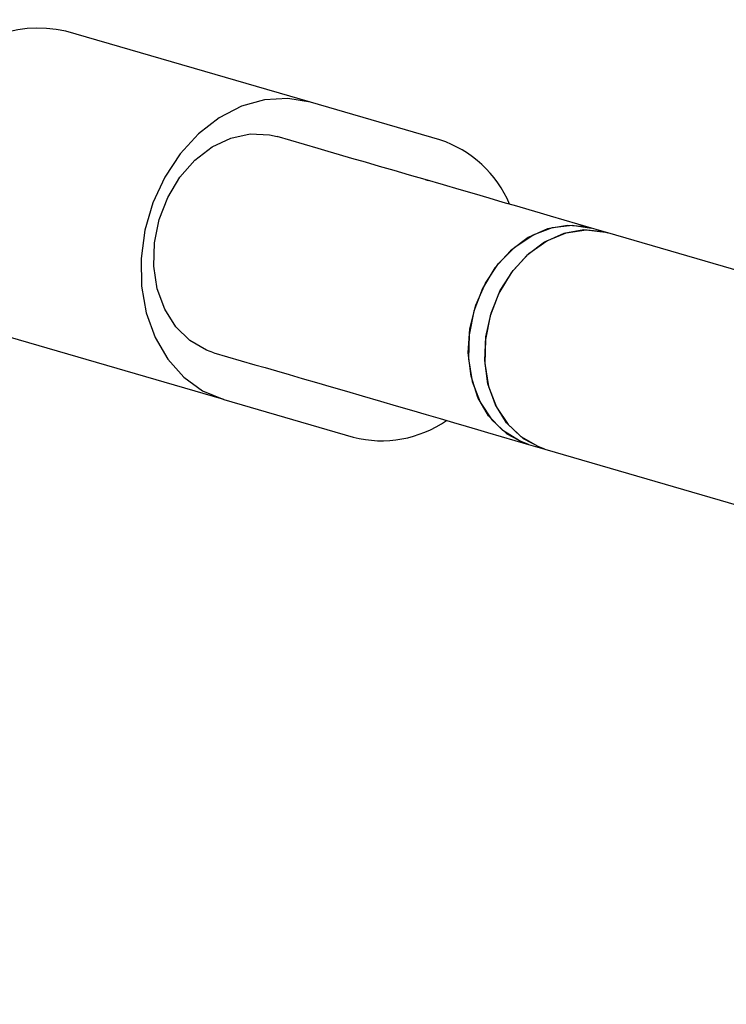
# Model space of a CAD drawing. Units: metres. Extents: x -994 to 8569, y -320 to 9180.
# Drawn here: x 1097 to 1147, y 5374 to 5444 of the extents above; entities that cross this region are included whole.
import ezdxf

# ---------------------------------------------------------------- set-up
doc = ezdxf.new("R2010")
doc.units = ezdxf.units.M
doc.layers.add('001 MDP Equipment', color=5, linetype='Continuous')

# ---------------------------------------------------------------- blocks, each defined once
blk = doc.blocks.new('tbr7198a')
at = {"layer": '001 MDP Equipment'}
for points in [[(-62316.012, 73589.04), (-62319.672, 73589.85), (-62323.452, 73588.28), (-62325.462, 73585.12)], [(-62298.652, 73583.99), (-62298.652, 73583.99), (-62316.012, 73589.04), (-62316.012, 73589.04)], [(-62289.462, 73581.31), (-62289.462, 73581.31), (-62298.652, 73583.99), (-62298.652, 73583.99)], [(-62298.112, 73580.7), (-62298.112, 73580.7), (-62301.022, 73581.55), (-62301.022, 73581.55)], [(-62284.512, 73576.74), (-62285.412, 73578.91), (-62287.222, 73580.58), (-62289.462, 73581.31)], [(-62289.202, 73578.11), (-62289.202, 73578.11), (-62290.512, 73578.49), (-62290.512, 73578.49)], [(-62290.512, 73578.49), (-62290.512, 73578.49), (-62290.302, 73578.43), (-62290.302, 73578.43)], [(-62278.692, 73575.05), (-62278.692, 73575.05), (-62281.602, 73575.89), (-62281.602, 73575.89)], [(-62277.532, 73574.71), (-62277.532, 73574.71), (-62278.692, 73575.05), (-62278.692, 73575.05)], [(-62142.522, 73535.38), (-62142.522, 73535.38), (-62277.532, 73574.71), (-62277.532, 73574.71)], [(-62304.802, 73562.86), (-62304.802, 73562.86), (-62322.172, 73567.92), (-62322.172, 73567.92)], [(-62305.502, 73566.19), (-62305.502, 73566.19), (-62302.592, 73565.34), (-62302.592, 73565.34)], [(-62294.982, 73563.13), (-62294.982, 73563.13), (-62293.682, 73562.75), (-62293.682, 73562.75)], [(-62304.802, 73562.86), (-62304.802, 73562.86), (-62295.612, 73560.19), (-62295.612, 73560.19)], [(-62295.612, 73560.19), (-62293.332, 73559.61), (-62290.922, 73560.04), (-62288.992, 73561.38)], [(-62286.072, 73560.53), (-62286.072, 73560.53), (-62283.162, 73559.68), (-62283.162, 73559.68)], [(-62283.162, 73559.68), (-62283.162, 73559.68), (-62282.002, 73559.35), (-62282.002, 73559.35)], [(-62282.002, 73559.35), (-62282.002, 73559.35), (-62146.582, 73519.9), (-62146.582, 73519.9)]]:
    blk.add_open_spline(points, degree=3, dxfattribs=at)
for points, knots in [([(-62298.652, 73583.99), (-62298.652, 73583.99), (-62300.252, 73584.26), (-62300.252, 73584.26), (-62300.252, 73584.26), (-62300.252, 73584.26), (-62301.902, 73584.16), (-62301.902, 73584.16), (-62301.902, 73584.16), (-62301.902, 73584.16), (-62303.552, 73583.7), (-62303.552, 73583.7), (-62303.552, 73583.7), (-62303.552, 73583.7), (-62305.132, 73582.88), (-62305.132, 73582.88), (-62305.132, 73582.88), (-62305.132, 73582.88), (-62306.602, 73581.75), (-62306.602, 73581.75), (-62306.602, 73581.75), (-62306.602, 73581.75), (-62307.902, 73580.33), (-62307.902, 73580.33), (-62307.902, 73580.33), (-62307.902, 73580.33), (-62308.992, 73578.67), (-62308.992, 73578.67), (-62308.992, 73578.67), (-62308.992, 73578.67), (-62309.832, 73576.84), (-62309.832, 73576.84), (-62309.832, 73576.84), (-62309.832, 73576.84), (-62310.402, 73574.89), (-62310.402, 73574.89), (-62310.402, 73574.89), (-62310.402, 73574.89), (-62310.672, 73572.89), (-62310.672, 73572.89), (-62310.672, 73572.89), (-62310.672, 73572.89), (-62310.642, 73570.91), (-62310.642, 73570.91), (-62310.642, 73570.91), (-62310.642, 73570.91), (-62310.302, 73569.02), (-62310.302, 73569.02), (-62310.302, 73569.02), (-62310.302, 73569.02), (-62309.682, 73567.27), (-62309.682, 73567.27), (-62309.682, 73567.27), (-62309.682, 73567.27), (-62308.782, 73565.74), (-62308.782, 73565.74), (-62308.782, 73565.74), (-62308.782, 73565.74), (-62307.642, 73564.46), (-62307.642, 73564.46), (-62307.642, 73564.46), (-62307.642, 73564.46), (-62306.302, 73563.49), (-62306.302, 73563.49), (-62306.302, 73563.49), (-62306.302, 73563.49), (-62304.802, 73562.86), (-62304.802, 73562.86)], [0, 0, 0, 0, 0.055556, 0.055556, 0.055556, 0.055556, 0.111111, 0.111111, 0.111111, 0.111111, 0.166667, 0.166667, 0.166667, 0.166667, 0.222222, 0.222222, 0.222222, 0.222222, 0.277778, 0.277778, 0.277778, 0.277778, 0.333333, 0.333333, 0.333333, 0.333333, 0.388889, 0.388889, 0.388889, 0.388889, 0.444444, 0.444444, 0.444444, 0.444444, 0.5, 0.5, 0.5, 0.5, 0.555556, 0.555556, 0.555556, 0.555556, 0.611111, 0.611111, 0.611111, 0.611111, 0.666667, 0.666667, 0.666667, 0.666667, 0.722222, 0.722222, 0.722222, 0.722222, 0.777778, 0.777778, 0.777778, 0.777778, 0.833333, 0.833333, 0.833333, 0.833333, 0.888889, 0.888889, 0.888889, 0.888889, 1, 1, 1, 1]), ([(-62305.502, 73566.19), (-62305.502, 73566.19), (-62306.022, 73566.37), (-62306.022, 73566.37), (-62306.022, 73566.37), (-62306.022, 73566.37), (-62307.202, 73567.05), (-62307.202, 73567.05), (-62307.202, 73567.05), (-62307.202, 73567.05), (-62308.212, 73568.04), (-62308.212, 73568.04), (-62308.212, 73568.04), (-62308.212, 73568.04), (-62308.992, 73569.29), (-62308.992, 73569.29), (-62308.992, 73569.29), (-62308.992, 73569.29), (-62309.522, 73570.74), (-62309.522, 73570.74), (-62309.522, 73570.74), (-62309.522, 73570.74), (-62309.762, 73572.34), (-62309.762, 73572.34), (-62309.762, 73572.34), (-62309.762, 73572.34), (-62309.722, 73574), (-62309.722, 73574), (-62309.722, 73574), (-62309.722, 73574), (-62309.392, 73575.66), (-62309.392, 73575.66), (-62309.392, 73575.66), (-62309.392, 73575.66), (-62308.782, 73577.23), (-62308.782, 73577.23), (-62308.782, 73577.23), (-62308.782, 73577.23), (-62307.922, 73578.66), (-62307.922, 73578.66), (-62307.922, 73578.66), (-62307.922, 73578.66), (-62306.862, 73579.87), (-62306.862, 73579.87), (-62306.862, 73579.87), (-62306.862, 73579.87), (-62305.632, 73580.81), (-62305.632, 73580.81), (-62305.632, 73580.81), (-62305.632, 73580.81), (-62304.302, 73581.44), (-62304.302, 73581.44), (-62304.302, 73581.44), (-62304.302, 73581.44), (-62302.922, 73581.74), (-62302.922, 73581.74), (-62302.922, 73581.74), (-62302.922, 73581.74), (-62301.562, 73581.68), (-62301.562, 73581.68), (-62301.562, 73581.68), (-62301.562, 73581.68), (-62301.022, 73581.55), (-62301.022, 73581.55)], [0, 0, 0, 0, 0.058824, 0.058824, 0.058824, 0.058824, 0.117647, 0.117647, 0.117647, 0.117647, 0.176471, 0.176471, 0.176471, 0.176471, 0.235294, 0.235294, 0.235294, 0.235294, 0.294118, 0.294118, 0.294118, 0.294118, 0.352941, 0.352941, 0.352941, 0.352941, 0.411765, 0.411765, 0.411765, 0.411765, 0.470588, 0.470588, 0.470588, 0.470588, 0.529412, 0.529412, 0.529412, 0.529412, 0.588235, 0.588235, 0.588235, 0.588235, 0.647059, 0.647059, 0.647059, 0.647059, 0.705882, 0.705882, 0.705882, 0.705882, 0.764706, 0.764706, 0.764706, 0.764706, 0.823529, 0.823529, 0.823529, 0.823529, 0.882353, 0.882353, 0.882353, 0.882353, 1, 1, 1, 1]), ([(-62290.512, 73578.49), (-62290.512, 73578.49), (-62291.622, 73578.81), (-62291.622, 73578.81), (-62291.622, 73578.81), (-62291.622, 73578.81), (-62292.702, 73579.13), (-62292.702, 73579.13), (-62292.702, 73579.13), (-62292.702, 73579.13), (-62293.752, 73579.43), (-62293.752, 73579.43), (-62293.752, 73579.43), (-62293.752, 73579.43), (-62294.752, 73579.73), (-62294.752, 73579.73), (-62294.752, 73579.73), (-62294.752, 73579.73), (-62295.702, 73580), (-62295.702, 73580), (-62295.702, 73580), (-62295.702, 73580), (-62296.582, 73580.26), (-62296.582, 73580.26), (-62296.582, 73580.26), (-62296.582, 73580.26), (-62297.392, 73580.49), (-62297.392, 73580.49), (-62297.392, 73580.49), (-62297.392, 73580.49), (-62298.112, 73580.7), (-62298.112, 73580.7)], [0, 0, 0, 0, 0.111111, 0.111111, 0.111111, 0.111111, 0.222222, 0.222222, 0.222222, 0.222222, 0.333333, 0.333333, 0.333333, 0.333333, 0.444444, 0.444444, 0.444444, 0.444444, 0.555556, 0.555556, 0.555556, 0.555556, 0.666667, 0.666667, 0.666667, 0.666667, 0.777778, 0.777778, 0.777778, 0.777778, 1, 1, 1, 1]), ([(-62281.602, 73575.89), (-62281.602, 73575.89), (-62282.322, 73576.11), (-62282.322, 73576.11), (-62282.322, 73576.11), (-62282.322, 73576.11), (-62283.132, 73576.34), (-62283.132, 73576.34), (-62283.132, 73576.34), (-62283.132, 73576.34), (-62284.012, 73576.6), (-62284.012, 73576.6), (-62284.012, 73576.6), (-62284.012, 73576.6), (-62284.962, 73576.87), (-62284.962, 73576.87), (-62284.962, 73576.87), (-62284.962, 73576.87), (-62285.962, 73577.16), (-62285.962, 73577.16), (-62285.962, 73577.16), (-62285.962, 73577.16), (-62287.012, 73577.47), (-62287.012, 73577.47), (-62287.012, 73577.47), (-62287.012, 73577.47), (-62288.092, 73577.78), (-62288.092, 73577.78), (-62288.092, 73577.78), (-62288.092, 73577.78), (-62289.202, 73578.11), (-62289.202, 73578.11)], [0, 0, 0, 0, 0.111111, 0.111111, 0.111111, 0.111111, 0.222222, 0.222222, 0.222222, 0.222222, 0.333333, 0.333333, 0.333333, 0.333333, 0.444444, 0.444444, 0.444444, 0.444444, 0.555556, 0.555556, 0.555556, 0.555556, 0.666667, 0.666667, 0.666667, 0.666667, 0.777778, 0.777778, 0.777778, 0.777778, 1, 1, 1, 1]), ([(-62283.162, 73559.68), (-62283.162, 73559.68), (-62283.812, 73559.92), (-62283.812, 73559.92), (-62283.812, 73559.92), (-62283.812, 73559.92), (-62285.002, 73560.66), (-62285.002, 73560.66), (-62285.002, 73560.66), (-62285.002, 73560.66), (-62286.002, 73561.7), (-62286.002, 73561.7), (-62286.002, 73561.7), (-62286.002, 73561.7), (-62286.762, 73563.02), (-62286.762, 73563.02), (-62286.762, 73563.02), (-62286.762, 73563.02), (-62287.252, 73564.53), (-62287.252, 73564.53), (-62287.252, 73564.53), (-62287.252, 73564.53), (-62287.452, 73566.18), (-62287.452, 73566.18), (-62287.452, 73566.18), (-62287.452, 73566.18), (-62287.332, 73567.88), (-62287.332, 73567.88), (-62287.332, 73567.88), (-62287.332, 73567.88), (-62286.922, 73569.56), (-62286.922, 73569.56), (-62286.922, 73569.56), (-62286.922, 73569.56), (-62286.232, 73571.14), (-62286.232, 73571.14), (-62286.232, 73571.14), (-62286.232, 73571.14), (-62285.292, 73572.54), (-62285.292, 73572.54), (-62285.292, 73572.54), (-62285.292, 73572.54), (-62284.152, 73573.7), (-62284.152, 73573.7), (-62284.152, 73573.7), (-62284.152, 73573.7), (-62282.852, 73574.56), (-62282.852, 73574.56), (-62282.852, 73574.56), (-62282.852, 73574.56), (-62281.472, 73575.09), (-62281.472, 73575.09), (-62281.472, 73575.09), (-62281.472, 73575.09), (-62280.062, 73575.25), (-62280.062, 73575.25), (-62280.062, 73575.25), (-62280.062, 73575.25), (-62278.692, 73575.05), (-62278.692, 73575.05), (-62278.692, 73575.05), (-62278.692, 73575.05), (-62278.692, 73575.05), (-62278.692, 73575.05)], [0, 0, 0, 0, 0.058824, 0.058824, 0.058824, 0.058824, 0.117647, 0.117647, 0.117647, 0.117647, 0.176471, 0.176471, 0.176471, 0.176471, 0.235294, 0.235294, 0.235294, 0.235294, 0.294118, 0.294118, 0.294118, 0.294118, 0.352941, 0.352941, 0.352941, 0.352941, 0.411765, 0.411765, 0.411765, 0.411765, 0.470588, 0.470588, 0.470588, 0.470588, 0.529412, 0.529412, 0.529412, 0.529412, 0.588235, 0.588235, 0.588235, 0.588235, 0.647059, 0.647059, 0.647059, 0.647059, 0.705882, 0.705882, 0.705882, 0.705882, 0.764706, 0.764706, 0.764706, 0.764706, 0.823529, 0.823529, 0.823529, 0.823529, 0.882353, 0.882353, 0.882353, 0.882353, 1, 1, 1, 1]), ([(-62278.692, 73575.05), (-62278.692, 73575.05), (-62279.022, 73575.13), (-62279.022, 73575.13), (-62279.022, 73575.13), (-62279.022, 73575.13), (-62280.412, 73575.24), (-62280.412, 73575.24), (-62280.412, 73575.24), (-62280.412, 73575.24), (-62281.822, 73574.99), (-62281.822, 73574.99), (-62281.822, 73574.99), (-62281.822, 73574.99), (-62283.192, 73574.37), (-62283.192, 73574.37), (-62283.192, 73574.37), (-62283.192, 73574.37), (-62284.452, 73573.43), (-62284.452, 73573.43), (-62284.452, 73573.43), (-62284.452, 73573.43), (-62285.552, 73572.21), (-62285.552, 73572.21), (-62285.552, 73572.21), (-62285.552, 73572.21), (-62286.432, 73570.76), (-62286.432, 73570.76), (-62286.432, 73570.76), (-62286.432, 73570.76), (-62287.052, 73569.15), (-62287.052, 73569.15)], [0, 0, 0, 0, 0.111111, 0.111111, 0.111111, 0.111111, 0.222222, 0.222222, 0.222222, 0.222222, 0.333333, 0.333333, 0.333333, 0.333333, 0.444444, 0.444444, 0.444444, 0.444444, 0.555556, 0.555556, 0.555556, 0.555556, 0.666667, 0.666667, 0.666667, 0.666667, 0.777778, 0.777778, 0.777778, 0.777778, 1, 1, 1, 1]), ([(-62282.002, 73559.35), (-62282.002, 73559.35), (-62282.492, 73559.52), (-62282.492, 73559.52), (-62282.492, 73559.52), (-62282.492, 73559.52), (-62283.702, 73560.21), (-62283.702, 73560.21), (-62283.702, 73560.21), (-62283.702, 73560.21), (-62284.732, 73561.22), (-62284.732, 73561.22), (-62284.732, 73561.22), (-62284.732, 73561.22), (-62285.522, 73562.5), (-62285.522, 73562.5), (-62285.522, 73562.5), (-62285.522, 73562.5), (-62286.052, 73563.99), (-62286.052, 73563.99), (-62286.052, 73563.99), (-62286.052, 73563.99), (-62286.282, 73565.63), (-62286.282, 73565.63), (-62286.282, 73565.63), (-62286.282, 73565.63), (-62286.212, 73567.33), (-62286.212, 73567.33), (-62286.212, 73567.33), (-62286.212, 73567.33), (-62285.832, 73569.01), (-62285.832, 73569.01), (-62285.832, 73569.01), (-62285.832, 73569.01), (-62285.182, 73570.61), (-62285.182, 73570.61), (-62285.182, 73570.61), (-62285.182, 73570.61), (-62284.272, 73572.03), (-62284.272, 73572.03), (-62284.272, 73572.03), (-62284.272, 73572.03), (-62283.152, 73573.23), (-62283.152, 73573.23), (-62283.152, 73573.23), (-62283.152, 73573.23), (-62281.872, 73574.13), (-62281.872, 73574.13), (-62281.872, 73574.13), (-62281.872, 73574.13), (-62280.492, 73574.7), (-62280.492, 73574.7), (-62280.492, 73574.7), (-62280.492, 73574.7), (-62279.082, 73574.91), (-62279.082, 73574.91), (-62279.082, 73574.91), (-62279.082, 73574.91), (-62277.702, 73574.76), (-62277.702, 73574.76), (-62277.702, 73574.76), (-62277.702, 73574.76), (-62277.532, 73574.71), (-62277.532, 73574.71)], [0, 0, 0, 0, 0.058824, 0.058824, 0.058824, 0.058824, 0.117647, 0.117647, 0.117647, 0.117647, 0.176471, 0.176471, 0.176471, 0.176471, 0.235294, 0.235294, 0.235294, 0.235294, 0.294118, 0.294118, 0.294118, 0.294118, 0.352941, 0.352941, 0.352941, 0.352941, 0.411765, 0.411765, 0.411765, 0.411765, 0.470588, 0.470588, 0.470588, 0.470588, 0.529412, 0.529412, 0.529412, 0.529412, 0.588235, 0.588235, 0.588235, 0.588235, 0.647059, 0.647059, 0.647059, 0.647059, 0.705882, 0.705882, 0.705882, 0.705882, 0.764706, 0.764706, 0.764706, 0.764706, 0.823529, 0.823529, 0.823529, 0.823529, 0.882353, 0.882353, 0.882353, 0.882353, 1, 1, 1, 1]), ([(-62277.532, 73574.71), (-62277.532, 73574.71), (-62277.862, 73574.79), (-62277.862, 73574.79), (-62277.862, 73574.79), (-62277.862, 73574.79), (-62279.252, 73574.91), (-62279.252, 73574.91), (-62279.252, 73574.91), (-62279.252, 73574.91), (-62280.662, 73574.65), (-62280.662, 73574.65), (-62280.662, 73574.65), (-62280.662, 73574.65), (-62282.032, 73574.04), (-62282.032, 73574.04), (-62282.032, 73574.04), (-62282.032, 73574.04), (-62283.292, 73573.1), (-62283.292, 73573.1), (-62283.292, 73573.1), (-62283.292, 73573.1), (-62284.392, 73571.87), (-62284.392, 73571.87), (-62284.392, 73571.87), (-62284.392, 73571.87), (-62285.272, 73570.42), (-62285.272, 73570.42), (-62285.272, 73570.42), (-62285.272, 73570.42), (-62285.892, 73568.81), (-62285.892, 73568.81)], [0, 0, 0, 0, 0.111111, 0.111111, 0.111111, 0.111111, 0.222222, 0.222222, 0.222222, 0.222222, 0.333333, 0.333333, 0.333333, 0.333333, 0.444444, 0.444444, 0.444444, 0.444444, 0.555556, 0.555556, 0.555556, 0.555556, 0.666667, 0.666667, 0.666667, 0.666667, 0.777778, 0.777778, 0.777778, 0.777778, 1, 1, 1, 1]), ([(-62287.052, 73569.15), (-62287.052, 73569.15), (-62287.392, 73567.46), (-62287.392, 73567.46), (-62287.392, 73567.46), (-62287.392, 73567.46), (-62287.432, 73565.76), (-62287.432, 73565.76), (-62287.432, 73565.76), (-62287.432, 73565.76), (-62287.162, 73564.14), (-62287.162, 73564.14), (-62287.162, 73564.14), (-62287.162, 73564.14), (-62286.602, 73562.67), (-62286.602, 73562.67), (-62286.602, 73562.67), (-62286.602, 73562.67), (-62285.772, 73561.42), (-62285.772, 73561.42), (-62285.772, 73561.42), (-62285.772, 73561.42), (-62284.722, 73560.44), (-62284.722, 73560.44), (-62284.722, 73560.44), (-62284.722, 73560.44), (-62283.492, 73559.79), (-62283.492, 73559.79), (-62283.492, 73559.79), (-62283.492, 73559.79), (-62283.162, 73559.68), (-62283.162, 73559.68)], [0, 0, 0, 0, 0.111111, 0.111111, 0.111111, 0.111111, 0.222222, 0.222222, 0.222222, 0.222222, 0.333333, 0.333333, 0.333333, 0.333333, 0.444444, 0.444444, 0.444444, 0.444444, 0.555556, 0.555556, 0.555556, 0.555556, 0.666667, 0.666667, 0.666667, 0.666667, 0.777778, 0.777778, 0.777778, 0.777778, 1, 1, 1, 1]), ([(-62285.892, 73568.81), (-62285.892, 73568.81), (-62286.232, 73567.12), (-62286.232, 73567.12), (-62286.232, 73567.12), (-62286.232, 73567.12), (-62286.272, 73565.42), (-62286.272, 73565.42), (-62286.272, 73565.42), (-62286.272, 73565.42), (-62286.002, 73563.8), (-62286.002, 73563.8), (-62286.002, 73563.8), (-62286.002, 73563.8), (-62285.442, 73562.33), (-62285.442, 73562.33), (-62285.442, 73562.33), (-62285.442, 73562.33), (-62284.612, 73561.08), (-62284.612, 73561.08), (-62284.612, 73561.08), (-62284.612, 73561.08), (-62283.562, 73560.1), (-62283.562, 73560.1), (-62283.562, 73560.1), (-62283.562, 73560.1), (-62282.332, 73559.45), (-62282.332, 73559.45), (-62282.332, 73559.45), (-62282.332, 73559.45), (-62282.002, 73559.35), (-62282.002, 73559.35)], [0, 0, 0, 0, 0.111111, 0.111111, 0.111111, 0.111111, 0.222222, 0.222222, 0.222222, 0.222222, 0.333333, 0.333333, 0.333333, 0.333333, 0.444444, 0.444444, 0.444444, 0.444444, 0.555556, 0.555556, 0.555556, 0.555556, 0.666667, 0.666667, 0.666667, 0.666667, 0.777778, 0.777778, 0.777778, 0.777778, 1, 1, 1, 1]), ([(-62302.592, 73565.34), (-62302.592, 73565.34), (-62301.862, 73565.13), (-62301.862, 73565.13), (-62301.862, 73565.13), (-62301.862, 73565.13), (-62301.052, 73564.9), (-62301.052, 73564.9), (-62301.052, 73564.9), (-62301.052, 73564.9), (-62300.172, 73564.64), (-62300.172, 73564.64), (-62300.172, 73564.64), (-62300.172, 73564.64), (-62299.232, 73564.36), (-62299.232, 73564.36), (-62299.232, 73564.36), (-62299.232, 73564.36), (-62298.232, 73564.07), (-62298.232, 73564.07), (-62298.232, 73564.07), (-62298.232, 73564.07), (-62297.182, 73563.77), (-62297.182, 73563.77), (-62297.182, 73563.77), (-62297.182, 73563.77), (-62296.092, 73563.45), (-62296.092, 73563.45), (-62296.092, 73563.45), (-62296.092, 73563.45), (-62294.982, 73563.13), (-62294.982, 73563.13)], [0, 0, 0, 0, 0.111111, 0.111111, 0.111111, 0.111111, 0.222222, 0.222222, 0.222222, 0.222222, 0.333333, 0.333333, 0.333333, 0.333333, 0.444444, 0.444444, 0.444444, 0.444444, 0.555556, 0.555556, 0.555556, 0.555556, 0.666667, 0.666667, 0.666667, 0.666667, 0.777778, 0.777778, 0.777778, 0.777778, 1, 1, 1, 1]), ([(-62293.682, 73562.75), (-62293.682, 73562.75), (-62292.572, 73562.42), (-62292.572, 73562.42), (-62292.572, 73562.42), (-62292.572, 73562.42), (-62291.482, 73562.11), (-62291.482, 73562.11), (-62291.482, 73562.11), (-62291.482, 73562.11), (-62290.432, 73561.8), (-62290.432, 73561.8), (-62290.432, 73561.8), (-62290.432, 73561.8), (-62289.432, 73561.51), (-62289.432, 73561.51), (-62289.432, 73561.51), (-62289.432, 73561.51), (-62288.492, 73561.23), (-62288.492, 73561.23), (-62288.492, 73561.23), (-62288.492, 73561.23), (-62287.602, 73560.98), (-62287.602, 73560.98), (-62287.602, 73560.98), (-62287.602, 73560.98), (-62286.802, 73560.74), (-62286.802, 73560.74), (-62286.802, 73560.74), (-62286.802, 73560.74), (-62286.072, 73560.53), (-62286.072, 73560.53)], [0, 0, 0, 0, 0.111111, 0.111111, 0.111111, 0.111111, 0.222222, 0.222222, 0.222222, 0.222222, 0.333333, 0.333333, 0.333333, 0.333333, 0.444444, 0.444444, 0.444444, 0.444444, 0.555556, 0.555556, 0.555556, 0.555556, 0.666667, 0.666667, 0.666667, 0.666667, 0.777778, 0.777778, 0.777778, 0.777778, 1, 1, 1, 1])]:
    blk.add_open_spline(points, degree=3, knots=knots, dxfattribs=at)

msp = doc.modelspace()

# ---------------------------------------------------------------- block references
msp.add_blockref('tbr7198a', (63415.998, -68146.067))

doc.saveas('drawing.dxf')
